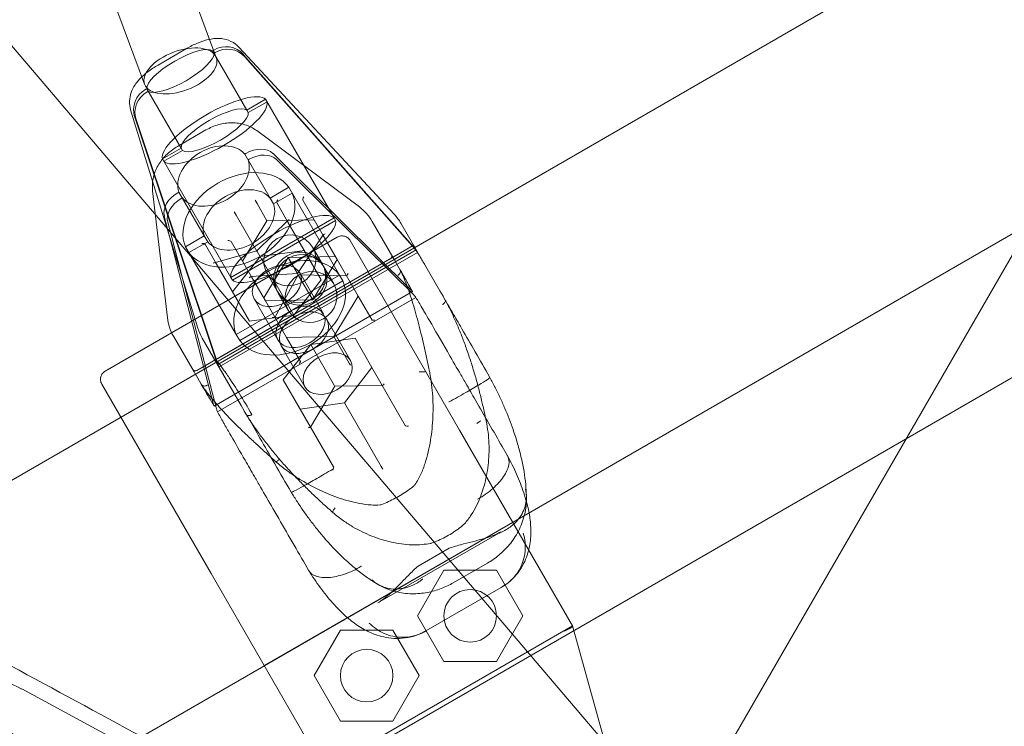
# Model space of a CAD drawing. Extents: x -31044 to -3819, y 15298 to 37467.
# Drawn here: x -14299 to -14093, y 28427 to 28574 of the extents above; entities that cross this region are included whole.
import ezdxf

# ---------------------------------------------------------------- set-up
doc = ezdxf.new("R2010")
doc.units = 0
doc.header["$LTSCALE"] = 350
doc.header["$MEASUREMENT"] = 0
doc.layers.get('0').update_dxf_attribs({"linetype": 'CONTINUOUS'})

# ---------------------------------------------------------------- blocks, each defined once
blk = doc.blocks.new('A$C6361106D')
at = {"color": 0, "linetype": 'Continuous', "lineweight": 0}
for p, q in [((-39800.56, 48926.32), (-40236.83, 49438.9)), ((-40104.12, 49425.42), (-40025.78, 49215.54)), ((-40085.05, 49420.07), (-40010.79, 49221.13)), ((-40009.77, 48893.3), (-39787.27, 49278.68)), ((-39815.41, 49270.25), (-40101.19, 49105.25)), ((-40017.01, 49223.02), (-40022.98, 49219.57)), ((-40006.05, 49223.29), (-39973.52, 49188.28)), ((-40011.32, 49222.7), (-40011.56, 49222.56)), ((-40011.56, 49222.56), (-40004.39, 49210.15)), ((-40011.03, 49222.19), (-40011.27, 49222.05)), ((-40005.14, 49221.8), (-39969.59, 49181.61)), ((-40004.84, 49221.29), (-39969.29, 49181.1)), ((-39785.41, 49218.29), (-40190.65, 48984.32)), ((-40025.31, 49214.62), (-40025.55, 49214.49)), ((-40018.14, 49202.21), (-40025.31, 49214.62)), ((-40025.01, 49214.11), (-40025.25, 49213.98)), ((-40004.39, 49210.15), (-40000.48, 49212.41)), ((-40004.1, 49209.64), (-40000.18, 49211.9)), ((-40000.48, 49212.41), (-39986.14, 49187.58)), ((-40014.65, 49164.54), (-40028.7, 49210.22)), ((-40010.84, 49157.8), (-40027.86, 49208.68)), ((-40004.39, 49210.15), (-40004.1, 49209.64)), ((-40010.54, 49157.29), (-40027.57, 49208.17)), ((-40012.95, 49205.99), (-40018.92, 49202.54)), ((-40002.33, 49205.85), (-39980.87, 49189.89)), ((-40022.06, 49199.95), (-40018.14, 49202.21)), ((-40021.76, 49199.44), (-40017.85, 49201.7)), ((-40017.85, 49201.7), (-40018.14, 49202.21)), ((-40004.62, 49201.08), (-40004.85, 49200.94)), ((-40004.85, 49200.94), (-39999.55, 49191.76)), ((-39998.93, 49201.06), (-39970.22, 49172.71)), ((-40007.72, 49175.12), (-40022.06, 49199.95)), ((-40003.91, 49199.86), (-40004.15, 49199.72)), ((-39998.23, 49199.83), (-39969.51, 49171.48)), ((-40021.02, 49166.71), (-40024.11, 49193.28)), ((-40018.6, 49193.01), (-40018.84, 49192.87)), ((-40013.3, 49183.82), (-40018.6, 49193.01)), ((-39999.55, 49191.76), (-39995.63, 49194.02)), ((-39998.84, 49190.53), (-39994.93, 49192.79)), ((-39995.63, 49194.02), (-39985.03, 49175.65)), ((-40017.89, 49191.78), (-40018.13, 49191.64)), ((-40002.69, 49191.32), (-40002.27, 49190.59)), ((-40000.19, 49186.99), (-40002.27, 49190.59)), ((-39999.55, 49191.76), (-39998.84, 49190.53)), ((-39995.82, 49186.74), (-39998.08, 49190.65)), ((-39988.43, 49183.94), (-39992.68, 49191.31)), ((-40011.47, 49148.89), (-40021.66, 49187.94)), ((-40007.05, 49188.87), (-40006.64, 49188.16)), ((-40002.29, 49180.63), (-40006.64, 49188.16)), ((-40010.76, 49147.67), (-40020.95, 49186.71)), ((-39986.14, 49187.58), (-40007.72, 49175.12)), ((-39985.85, 49187.07), (-40007.43, 49174.61)), ((-40000.19, 49186.99), (-40005.3, 49178.52)), ((-39995.76, 49187.15), (-40002.33, 49180.69)), ((-39990.3, 49187.18), (-40000.19, 49186.99)), ((-39988.85, 49174.66), (-39995.82, 49186.74)), ((-39986.14, 49187.58), (-39985.85, 49187.07)), ((-39978.18, 49186.87), (-39973.86, 49179.39)), ((-39972.18, 49186.48), (-39964.04, 49172.37)), ((-40017.21, 49181.56), (-40013.3, 49183.82)), ((-40012.59, 49182.59), (-40013.3, 49183.82)), ((-39988.41, 49184.07), (-39993.84, 49176)), ((-39985.52, 49178.91), (-39988.43, 49183.94)), ((-39985.51, 49183.57), (-40034.01, 49155.57)), ((-40016.51, 49180.33), (-40012.59, 49182.59)), ((-40013.08, 49181.99), (-40010.82, 49178.08)), ((-40010.98, 49157.91), (-39969.61, 49181.8)), ((-40007.68, 49182.65), (-40003.43, 49175.28)), ((-39959.92, 49143.23), (-39982.78, 49182.84)), ((-40006.61, 49163.19), (-40017.21, 49181.56)), ((-40002.33, 49180.69), (-40011.21, 49178.23)), ((-40010.5, 49156.95), (-39969.01, 49180.9)), ((-40010.21, 49156.44), (-39968.72, 49180.39)), ((-40002.25, 49180.56), (-40002.29, 49180.63)), ((-39994.58, 49167.27), (-40002.25, 49180.56)), ((-39992.38, 49180.79), (-40001.65, 49179.52)), ((-39990.65, 49181.47), (-39988.59, 49177.89)), ((-40014.84, 49155.68), (-39974.41, 49179.03)), ((-40003.85, 49166), (-40010.82, 49178.08)), ((-40001.65, 49179.52), (-40007.38, 49172.13)), ((-39995.77, 49179.34), (-40000.88, 49170.87)), ((-39985.88, 49179.53), (-39995.77, 49179.34)), ((-39995.77, 49179.34), (-39993.84, 49176)), ((-39990.63, 49170.44), (-39985.52, 49178.91)), ((-39981.1, 49171.25), (-39985.52, 49178.91)), ((-39973.86, 49179.39), (-39973.48, 49178.73)), ((-39973.45, 49178.68), (-39972.39, 49176.84)), ((-39805.25, 49176.81), (-40162.69, 48970.44)), ((-39978.78, 49175.91), (-40030.74, 49145.91)), ((-39985.03, 49175.65), (-40006.61, 49163.19)), ((-39993.84, 49176), (-40003.55, 49175.33)), ((-40000.18, 49175.97), (-39998.11, 49172.39)), ((-39993.68, 49175.72), (-39998.53, 49166.79)), ((-39993.84, 49176), (-39993.71, 49175.77)), ((-39990.63, 49170.44), (-39993.71, 49175.77)), ((-39983.53, 49175.45), (-39993.68, 49175.72)), ((-39993.35, 49176.15), (-39988.4, 49167.57)), ((-39988.29, 49177.38), (-39986.23, 49173.81)), ((-39985.03, 49175.65), (-39984.32, 49174.42)), ((-40007.43, 49174.61), (-40007.72, 49175.12)), ((-39984.32, 49174.42), (-40005.9, 49161.96)), ((-40000.52, 49170.25), (-40003.43, 49175.28)), ((-39994.58, 49167.27), (-39988.85, 49174.66)), ((-40011.25, 49148.24), (-39969.76, 49172.2)), ((-39997.82, 49171.88), (-39995.76, 49168.31)), ((-39964.04, 49172.37), (-39963.37, 49171.22)), ((-40010.55, 49147.02), (-39969.06, 49170.97)), ((-40002.88, 49170.65), (-39997.93, 49162.07)), ((-40000.52, 49170.25), (-39990.63, 49170.44)), ((-40000.52, 49170.25), (-39996.1, 49162.59)), ((-39986.22, 49162.79), (-39981.1, 49171.25)), ((-39981.1, 49171.25), (-39978.2, 49166.22)), ((-39963.36, 49171.19), (-39962.92, 49170.43)), ((-40003.85, 49166), (-39994.58, 49167.27)), ((-39987.7, 49166.35), (-39982.75, 49157.78)), ((-40015.43, 49155.39), (-40019.75, 49162.87)), ((-40005.6, 49148.37), (-40013.75, 49162.48)), ((-40005.9, 49161.96), (-40006.61, 49163.19)), ((-39996.1, 49162.59), (-39986.22, 49162.79)), ((-39996.1, 49162.59), (-39993.2, 49157.56)), ((-39981.78, 49162.42), (-39991.04, 49161.15)), ((-39986.22, 49162.79), (-39983.02, 49157.25)), ((-39978.24, 49156.29), (-39981.78, 49162.42)), ((-39997.22, 49160.85), (-39992.27, 49152.28)), ((-39991.04, 49161.15), (-39996.78, 49153.76)), ((-39991.04, 49161.15), (-39986.06, 49152.51)), ((-39983.02, 49157.25), (-39982.75, 49156.78)), ((-40015.05, 49154.73), (-40015.43, 49155.39)), ((-39983.97, 49148.9), (-39978.24, 49156.29)), ((-39978.24, 49156.29), (-39971.27, 49144.21)), ((-39953.56, 49154.23), (-39954, 49154.99)), ((-40013.96, 49152.84), (-40015.02, 49154.68)), ((-39996.78, 49153.76), (-39993.24, 49147.63)), ((-40034.74, 49152.84), (-40011.88, 49113.23)), ((-39985.99, 49152.4), (-39991.1, 49143.86)), ((-39986.06, 49152.51), (-39986.06, 49152.51)), ((-39976.04, 49152.55), (-39985.99, 49152.4)), ((-39993.24, 49147.63), (-39983.97, 49148.9)), ((-39983.97, 49148.9), (-39976.3, 49135.61)), ((-40004.94, 49147.22), (-40005.6, 49148.37)), ((-40004.48, 49146.43), (-40004.93, 49147.19)), ((-39993.24, 49147.63), (-39986.27, 49135.55)), ((-39936.29, 49102.31), (-39959.92, 49143.23)), ((-39949.94, 49137.96), (-39951, 49139.8)), ((-39976.3, 49135.61), (-39975.97, 49135.04)), ((-39995.57, 49130.99), (-39995.13, 49130.23)), ((-40000.76, 49093.97), (-39948.8, 49123.97)), ((-39951.21, 49121.98), (-39977.04, 49107.07)), ((-39968.59, 49114.74), (-39962.08, 49118.5)), ((-39992.57, 49115.8), (-39991.51, 49113.96)), ((-39968.69, 49104.38), (-39963.19, 49113.91)), ((-39963.19, 49113.91), (-39952.19, 49113.91)), ((-39954.11, 49115.41), (-39961.24, 49111.29)), ((-39952.19, 49113.91), (-39946.69, 49104.38)), ((-40011.88, 49113.23), (-39988.25, 49072.31)), ((-39951.19, 49110.33), (-39966.96, 49101.23)), ((-39963.19, 49094.86), (-39968.69, 49104.38)), ((-39946.69, 49104.38), (-39952.19, 49094.86)), ((-39988.25, 49072.31), (-39936.29, 49102.31)), ((-39936.29, 49102.3), (-39936.29, 49102.31)), ((-39927.06, 49068.92), (-39936.29, 49102.3)), ((-39990.34, 49091.88), (-39984.84, 49101.41)), ((-39984.84, 49101.41), (-39973.84, 49101.41)), ((-39973.84, 49101.41), (-39968.34, 49091.88)), ((-39952.19, 49094.86), (-39963.19, 49094.86)), ((-39984.84, 49082.36), (-39990.34, 49091.88)), ((-39968.34, 49091.88), (-39973.84, 49082.36)), ((-40051.46, 49089.08), (-39989.89, 49055.88)), ((-39973.84, 49082.36), (-39984.84, 49082.36))]:
    blk.add_line(p, q, dxfattribs=at)
for centre in [(-39957.69, 49104.38), (-39979.34, 49091.88)]:
    blk.add_circle(centre, 5.5, dxfattribs=at)
for centre, radius, start, end in [((-39986.84, 49181.87), 10, 30, 53.3728), ((-39980.84, 49181.48), 10, 30, 42.9048), ((-40011.09, 49167.87), 10, 186.6272, 210), ((-40005.09, 49167.48), 10, 197.0952, 210), ((-39970.07, 49132.33), 1, 308.1193, 326.0539), ((-39976.58, 49128.57), 1, 273.9461, 291.8807), ((-39959.64, 49124.28), 1, 310.9126, 318.6271), ((-39966.15, 49120.52), 1, 281.3729, 289.0874), ((-39961.58, 49117.64), 1, 108.4936, 120), ((-39968.09, 49113.88), 1, 120, 131.5064)]:
    blk.add_arc(centre, radius, start, end, dxfattribs=at)
for centre, major_axis, ratio in [((-40018.29, 49218.34), (7.49, 2.8), 0.522041), ((-39995.41, 49178.72), (4.76, 2.75), 0.955614), ((-39993.35, 49175.14), (4.76, 2.75), 0.955614), ((-39993.06, 49174.63), (4.76, 2.75), 0.955614), ((-39998.12, 49173.4), (4.76, 2.75), 0.707129), ((-39990.99, 49171.06), (4.76, 2.75), 0.955614), ((-39993.17, 49164.82), (4.76, 2.75), 0.707129), ((-39992.46, 49163.6), (4.76, 2.75), 0.707129), ((-39987.51, 49155.03), (4.76, 2.75), 0.707129)]:
    blk.add_ellipse(centre, major_axis=major_axis, ratio=ratio, dxfattribs=at)
for centre, major_axis, ratio, start_param, end_param in [((-40018.29, 49218.34), (6.93, 4), 0.294623, 0.125328, 3.016265), ((-40008.93, 49218.56), (4.33, 2.5), 0.955614, 0.191986, 1.570796), ((-40008.64, 49218.05), (4.33, 2.5), 0.955614, 0.191986, 1.570796), ((-40018.29, 49218.34), (6.93, 4), 0.294623, 3.26692, 6.157857), ((-40023.16, 49210.35), (4.33, 2.5), 0.955614, 1.570796, 2.949606), ((-40022.86, 49209.84), (4.33, 2.5), 0.955614, 1.570796, 2.949606), ((-40011.12, 49205.92), (10.83, 6.25), 0.294623, 0.080086, 3.061507), ((-40011.12, 49205.92), (10.83, 6.25), 0.294623, 3.221678, 6.2031), ((-40011.12, 49205.92), (-6.93, -4), 0.294623, 3.26692, 6.157857), ((-40011.12, 49205.92), (-6.93, -4), 0.294623, 0.125328, 3.016265), ((-40011.37, 49196.36), (6.93, 4), 0.707085, 0.125328, 3.016265), ((-40002.85, 49198.02), (4.33, 2.5), 0.707129, 0.191986, 1.570796), ((-40002.14, 49196.79), (4.33, 2.5), 0.707129, 0.191986, 1.570796), ((-40011.37, 49196.36), (6.93, 4), 0.707085, 3.26692, 6.157857), ((-40006.07, 49187.18), (10.83, 6.25), 0.707085, 0.080086, 3.061507), ((-40017.07, 49189.81), (4.33, 2.5), 0.707129, 1.570796, 2.949606), ((-40006.07, 49187.18), (10.83, 6.25), 0.707085, 3.221678, 6.2031), ((-40006.07, 49187.18), (-6.93, -4), 0.707085, 3.26692, 6.157857), ((-40016.36, 49188.58), (4.33, 2.5), 0.707129, 1.570796, 2.949606), ((-40006.07, 49187.18), (-6.93, -4), 0.707085, 0.125328, 3.016265), ((-39997.7, 49191), (-0.206, -0.503), 0.766209, 4.177388, 5.748184), ((-39992.36, 49191.75), (-0.266, -0.499), 0.472344, 4.425891, 5.996688), ((-39996.79, 49181.1), (-10.83, -6.25), 0.294623, 3.221678, 6.2031), ((-39996.79, 49181.1), (-10.83, -6.25), 0.294623, 0.080086, 3.061507), ((-39995.32, 49186.88), (-0.539, 0.073), 0.766209, 5.24739, 6.517477), ((-39995.45, 49187.11), (-0.287, -0.449), 0.663196, 5.651366, 5.952075), ((-39987.87, 49183.98), (-0.565, 0.019), 0.472344, 4.998887, 6.268973), ((-39988.12, 49184.4), (-0.298, -0.476), 0.248792, 5.851066, 6.151776), ((-40013.57, 49181.84), (0.539, -0.073), 0.766209, 0.535001, 2.105797), ((-40008.23, 49182.59), (0.565, -0.019), 0.472344, 0.286498, 1.857294), ((-39995.46, 49168.8), (-10.83, -6.25), 0.707085, 3.221678, 6.2031), ((-39977.17, 49175.13), (8.66, 5), 0.955614, 0.096438, 0.191986), ((-39976.88, 49174.62), (8.66, 5), 0.955614, 0.096438, 0.191986), ((-40011.19, 49177.72), (0.206, 0.503), 0.766209, 6.048894, 7.318981), ((-40011.32, 49177.95), (-0.532, -0.024), 0.663196, 3.472703, 3.773412), ((-39983.23, 49175.94), (-0.293, -0.492), 0.038081, 4.691081, 6.261877), ((-39995.46, 49168.8), (-10.83, -6.25), 0.707085, 0.080086, 3.061507), ((-40003.74, 49174.82), (0.266, 0.499), 0.472344, 0.014212, 1.284299), ((-40003.98, 49175.24), (0.561, 0.02), 0.248792, 0.13141, 0.432119), ((-39978.04, 49166.63), (8.66, 5), 0.707129, 0.096438, 0.191986), ((-39977.34, 49165.41), (8.66, 5), 0.707129, 0.096438, 0.191986), ((-39999.1, 49166.78), (0.573, 0.008), 0.038081, 0.021308, 1.592104), ((-39977.92, 49166.74), (-0.265, -0.53), 0.223173, 6.136986, 6.437695), ((-39977.61, 49166.2), (-0.573, -0.008), 0.038081, 4.733697, 6.003783), ((-40001.42, 49161.13), (-8.66, -5), 0.955614, 6.091199, 6.186747), ((-40001.13, 49160.62), (-8.66, -5), 0.955614, 6.091199, 6.186747), ((-39993.48, 49157.04), (0.293, 0.492), 0.038081, 0.279402, 1.549488), ((-39993.78, 49157.58), (0.592, -0.035), 0.223173, 6.128675, 6.429385), ((-39975.8, 49153.06), (-0.281, -0.496), 0.325593, 6.094107, 7.664904), ((-40002.29, 49152.63), (-8.66, -5), 0.707129, 6.091199, 6.186747), ((-40001.58, 49151.41), (-8.66, -5), 0.707129, 6.091199, 6.186747), ((-39991.66, 49143.9), (0.57, -0.004), 0.325593, 4.901467, 6.472263), ((-39970.97, 49144.71), (-0.191, -0.582), 0.502174, 5.860767, 6.161476), ((-39970.69, 49144.22), (-0.57, 0.004), 0.325593, 0.489788, 1.759874), ((-39986.56, 49135.06), (0.281, 0.496), 0.325593, 4.523311, 5.793398), ((-39986.84, 49135.55), (0.599, -0.125), 0.502174, 0.121709, 0.422419), ((-39938.15, 49101.53), (1.86, 0.78), 0.200659, 4.73801, 6.257564), ((-40053.93, 49083.8), (-8.66, 5), 0.581124, 4.762492, 6.316216)]:
    blk.add_ellipse(centre, major_axis=major_axis, ratio=ratio, start_param=start_param, end_param=end_param, dxfattribs=at)
for points, knots in [([(-40017.01, 49223.02), (-40016.27, 49223.44), (-40015.5, 49223.83), (-40013.99, 49224.46), (-40013.24, 49224.71), (-40011.69, 49225.07), (-40010.87, 49225.17), (-40009.61, 49225.09), (-40009.18, 49225.02), (-40008.06, 49224.72), (-40007.36, 49224.39), (-40006.51, 49223.74), (-40006.27, 49223.52), (-40006.05, 49223.29)], [0, 0, 0, 0, 2.555476, 2.555476, 5.108549, 5.108549, 7.938105, 7.938105, 9.355285, 9.355285, 11.725841, 11.725841, 12.718914, 12.718914, 12.718914, 12.718914]), ([(-40300.52, 49220.33), (-40283.87, 49212.24), (-40266.85, 49203.88), (-40231.94, 49186.53), (-40214.04, 49177.54), (-40177.91, 49159.17), (-40159.67, 49149.8), (-40123.05, 49130.76), (-40104.68, 49121.1), (-40068.01, 49101.6), (-40049.71, 49091.77), (-40013.41, 49072.04), (-39995.4, 49062.15), (-39959.87, 49042.43), (-39942.35, 49032.61), (-39908, 49013.16), (-39891.18, 49003.53), (-39858.42, 48984.62), (-39841.67, 48974.86), (-39807.65, 48954.84), (-39790.38, 48944.58), (-39755.54, 48923.67), (-39737.97, 48913.02), (-39702.74, 48891.44), (-39685.07, 48880.51), (-39649.85, 48858.5), (-39632.3, 48847.42), (-39597.5, 48825.23), (-39580.26, 48814.12), (-39546.29, 48792.01), (-39529.56, 48781.01), (-39497.08, 48759.45), (-39481.33, 48748.89), (-39466, 48738.51)], [1.006784, 1.006784, 1.006784, 1.006784, 56.7448, 56.7448, 113.4896, 113.4896, 170.234401, 170.234401, 226.979201, 226.979201, 283.724001, 283.724001, 340.468801, 340.468801, 397.213601, 397.213601, 453.958401, 453.958401, 510.703202, 510.703202, 567.448002, 567.448002, 624.192802, 624.192802, 680.937602, 680.937602, 737.682402, 737.682402, 794.427202, 794.427202, 851.172003, 851.172003, 906.910019, 906.910019, 906.910019, 906.910019]), ([(-40028.7, 49210.22), (-40028.88, 49210.81), (-40028.96, 49211.44), (-40028.92, 49212.65), (-40028.8, 49213.25), (-40028.4, 49214.39), (-40028.11, 49214.94), (-40027.35, 49216.07), (-40026.85, 49216.64), (-40025.62, 49217.79), (-40024.85, 49218.38), (-40023.69, 49219.14), (-40023.34, 49219.36), (-40022.98, 49219.57)], [0, 0, 0, 0, 1.931584, 1.931584, 3.849976, 3.849976, 5.924886, 5.924886, 8.509191, 8.509191, 11.484826, 11.484826, 12.721164, 12.721164, 12.721164, 12.721164]), ([(-40012.95, 49205.99), (-40012.11, 49206.47), (-40011.21, 49206.85), (-40009.38, 49207.36), (-40008.44, 49207.5), (-40006.6, 49207.5), (-40005.68, 49207.36), (-40003.92, 49206.82), (-40003.08, 49206.4), (-40002.33, 49205.85)], [0, 0, 0, 0, 2.888536, 2.888536, 5.74461, 5.74461, 8.577829, 8.577829, 11.499227, 11.499227, 11.499227, 11.499227]), ([(-40024.11, 49193.28), (-40024.21, 49194.12), (-40024.17, 49194.98), (-40023.83, 49196.66), (-40023.54, 49197.48), (-40022.71, 49199.04), (-40022.18, 49199.79), (-40020.92, 49201.13), (-40020.18, 49201.74), (-40019.24, 49202.35), (-40019.08, 49202.44), (-40018.92, 49202.54)], [0, 0, 0, 0, 2.679263, 2.679263, 5.366351, 5.366351, 8.131973, 8.131973, 10.957822, 10.957822, 11.504891, 11.504891, 11.504891, 11.504891]), ([(-39982.78, 49182.84), (-39982.84, 49182.94), (-39982.92, 49183.06), (-39983.1, 49183.26), (-39983.2, 49183.35), (-39983.39, 49183.5), (-39983.51, 49183.57), (-39983.75, 49183.69), (-39983.88, 49183.74), (-39984.12, 49183.8), (-39984.25, 49183.83), (-39984.52, 49183.84), (-39984.65, 49183.84), (-39984.9, 49183.81), (-39985.03, 49183.78), (-39985.28, 49183.69), (-39985.41, 49183.63), (-39985.51, 49183.57)], [-2.962416, -2.962416, -2.962416, -2.962416, -2.59201, -2.59201, -2.221603, -2.221603, -1.851266, -1.851266, -1.480928, -1.480928, -1.110667, -1.110667, -0.740405, -0.740405, -0.370202, -0.370202, 0, 0, 0, 0]), ([(-39969.61, 49181.8), (-39969.6, 49181.8), (-39969.58, 49181.82), (-39969.56, 49181.87), (-39969.56, 49181.89), (-39969.56, 49181.93), (-39969.57, 49181.95), (-39969.58, 49181.97)], [0, 0, 0, 0, 0.4395586, 0.4395586, 0.6638113, 0.6638113, 0.8911522, 0.8911522, 0.8911522, 0.8911522]), ([(-39969.35, 49181.52), (-39969.38, 49181.59), (-39969.4, 49181.63), (-39969.47, 49181.78), (-39969.51, 49181.86), (-39969.55, 49181.92), (-39969.55, 49181.92), (-39969.55, 49181.92)], [-0.3702244, -0.3702244, -0.3702244, -0.3702244, -0.2505467, -0.2505467, 0, 0, 0.0028319, 0.0028319, 0.0028319, 0.0028319]), ([(-39974.41, 49179.03), (-39974.37, 49179.05), (-39974.33, 49179.08), (-39974.25, 49179.16), (-39974.21, 49179.2), (-39974.13, 49179.33), (-39974.1, 49179.44), (-39974.08, 49179.65), (-39974.1, 49179.75), (-39974.15, 49179.88), (-39974.16, 49179.91), (-39974.18, 49179.94)], [0, 0, 0, 0, 0.297078, 0.297078, 0.561354, 0.561354, 1.019518, 1.019518, 1.405526, 1.405526, 1.536292, 1.536292, 1.536292, 1.536292]), ([(-39968.06, 49179.3), (-39967.96, 49179.14), (-39967.89, 49179.01), (-39967.6, 49178.53), (-39967.4, 49178.19), (-39967.19, 49177.83), (-39967.19, 49177.83), (-39967.19, 49177.82)], [-0.3702244, -0.3702244, -0.3702244, -0.3702244, -0.2505467, -0.2505467, 0, 0, 0.0028319, 0.0028319, 0.0028319, 0.0028319]), ([(-39972.83, 49175.59), (-39972.82, 49175.59), (-39972.82, 49175.6), (-39972.77, 49175.62), (-39972.73, 49175.66), (-39972.63, 49175.73), (-39972.58, 49175.78), (-39972.45, 49175.93), (-39972.38, 49176.04), (-39972.3, 49176.27), (-39972.28, 49176.39), (-39972.3, 49176.63), (-39972.33, 49176.74), (-39972.39, 49176.84)], [-0.0005869, -0.0005869, -0.0005869, -0.0005869, 0, 0, 0.0168335, 0.0168335, 0.0378876, 0.0378876, 0.0764041, 0.0764041, 0.1164593, 0.1164593, 0.1560688, 0.1560688, 0.1560688, 0.1560688]), ([(-39972.37, 49176.8), (-39972.16, 49176.39), (-39971.95, 49175.94), (-39971.53, 49174.97), (-39971.32, 49174.45), (-39970.89, 49173.35), (-39970.68, 49172.76), (-39970.25, 49171.53), (-39970.04, 49170.88), (-39969.62, 49169.53), (-39969.41, 49168.83), (-39969, 49167.38), (-39968.79, 49166.63), (-39968.39, 49165.08), (-39968.19, 49164.29), (-39967.79, 49162.66), (-39967.6, 49161.83), (-39967.22, 49160.15), (-39967.03, 49159.29), (-39966.65, 49157.56), (-39966.46, 49156.68), (-39966.28, 49155.8)], [4.04775, 4.04775, 4.04775, 4.04775, 4.323152, 4.323152, 4.598554, 4.598554, 4.873955, 4.873955, 5.149357, 5.149357, 5.424759, 5.424759, 5.700161, 5.700161, 5.975563, 5.975563, 6.250965, 6.250965, 6.526366, 6.526366, 6.801768, 6.801768, 6.801768, 6.801768]), ([(-39970.82, 49174.08), (-39970.95, 49174.32), (-39971.05, 49174.5), (-39971.41, 49175.13), (-39971.63, 49175.53), (-39971.86, 49175.92), (-39971.86, 49175.93), (-39971.87, 49175.93)], [-0.3702244, -0.3702244, -0.3702244, -0.3702244, -0.2505467, -0.2505467, 0, 0, 0.0028319, 0.0028319, 0.0028319, 0.0028319]), ([(-39963.52, 49169.47), (-39963.51, 49169.47), (-39963.51, 49169.47), (-39963.46, 49169.5), (-39963.41, 49169.53), (-39963.31, 49169.6), (-39963.26, 49169.64), (-39963.12, 49169.77), (-39963.04, 49169.85), (-39962.93, 49170.03), (-39962.89, 49170.12), (-39962.87, 49170.29), (-39962.88, 49170.36), (-39962.91, 49170.43)], [-0.0005869, -0.0005869, -0.0005869, -0.0005869, 0, 0, 0.0168335, 0.0168335, 0.0378876, 0.0378876, 0.0764041, 0.0764041, 0.1164593, 0.1164593, 0.1560688, 0.1560688, 0.1560688, 0.1560688]), ([(-39954, 49154.99), (-39955.01, 49156.74), (-39956.02, 49158.49), (-39957.95, 49161.83), (-39958.87, 49163.42), (-39960.39, 49166.06), (-39961.02, 49167.14), (-39961.98, 49168.82), (-39962.35, 49169.44), (-39962.77, 49170.18), (-39962.84, 49170.3), (-39962.92, 49170.43)], [-1.6571326, -1.6571326, -1.6571326, -1.6571326, -1.4648407, -1.4648407, -1.2820821, -1.2820821, -1.1492038, -1.1492038, -1.0661549, -1.0661549, -1.0490058, -1.0490058, -1.0490058, -1.0490058]), ([(-39962.91, 49170.42), (-39962.54, 49169.73), (-39962.18, 49169.02), (-39961.46, 49167.54), (-39961.11, 49166.78), (-39960.41, 49165.21), (-39960.07, 49164.41), (-39959.41, 49162.77), (-39959.09, 49161.94), (-39958.47, 49160.24), (-39958.17, 49159.37), (-39957.58, 49157.63), (-39957.31, 49156.75), (-39956.77, 49154.98), (-39956.51, 49154.08), (-39956.02, 49152.29), (-39955.79, 49151.39), (-39955.35, 49149.6), (-39955.14, 49148.71), (-39954.74, 49146.93), (-39954.55, 49146.04), (-39954.37, 49145.16)], [4.047769, 4.047769, 4.047769, 4.047769, 4.323169, 4.323169, 4.598569, 4.598569, 4.87397, 4.87397, 5.14937, 5.14937, 5.42477, 5.42477, 5.70017, 5.70017, 5.97557, 5.97557, 6.25097, 6.25097, 6.526371, 6.526371, 6.801771, 6.801771, 6.801771, 6.801771]), ([(-39967.74, 49168.75), (-39967.56, 49168.44), (-39967.42, 49168.2), (-39966.9, 49167.33), (-39966.56, 49166.74), (-39966.2, 49166.12), (-39966.2, 49166.11), (-39966.19, 49166.11)], [-0.3702244, -0.3702244, -0.3702244, -0.3702244, -0.2505467, -0.2505467, 0, 0, 0.0028319, 0.0028319, 0.0028319, 0.0028319]), ([(-39951, 49139.8), (-39951.89, 49141.33), (-39952.82, 49142.95), (-39954.71, 49146.21), (-39955.65, 49147.85), (-39957.29, 49150.68), (-39957.98, 49151.89), (-39959.1, 49153.83), (-39959.53, 49154.57), (-39960.81, 49156.79), (-39961.65, 49158.25), (-39963.78, 49161.93), (-39965.03, 49164.1), (-39966.19, 49166.11)], [-1.657133, -1.657133, -1.657133, -1.657133, -1.464841, -1.464841, -1.282082, -1.282082, -1.149204, -1.149204, -1.066155, -1.066155, -0.900057, -0.900057, -0.634339, -0.634339, -0.634339, -0.634339]), ([(-40011.12, 49157.92), (-40011.12, 49157.92), (-40011.12, 49157.92), (-40011.07, 49157.84), (-40011.01, 49157.75), (-40010.9, 49157.59), (-40010.89, 49157.57), (-40010.88, 49157.55)], [-0.4002154, -0.4002154, -0.4002154, -0.4002154, -0.3971584, -0.3971584, -0.0508291, -0.0508291, 0, 0, 0, 0]), ([(-40010.88, 49157.55), (-40010.96, 49157.72), (-40011, 49157.84), (-40010.98, 49157.97), (-40010.84, 49157.86), (-40010.41, 49157.38), (-40010.2, 49157.11), (-40009.78, 49156.57), (-40009.6, 49156.33), (-40009.03, 49155.53), (-40008.58, 49154.88), (-40007.45, 49153.19), (-40006.73, 49152.08), (-40005.15, 49149.53), (-40004.27, 49148.06), (-40003.35, 49146.47)], [0.512328, 0.512328, 0.512328, 0.512328, 0.637623, 0.637623, 0.850228, 0.850228, 0.983106, 0.983106, 1.066155, 1.066155, 1.232253, 1.232253, 1.439926, 1.439926, 1.65647, 1.65647, 1.65647, 1.65647]), ([(-40034.01, 49155.57), (-40034.12, 49155.51), (-40034.23, 49155.43), (-40034.43, 49155.25), (-40034.52, 49155.15), (-40034.67, 49154.96), (-40034.75, 49154.84), (-40034.86, 49154.6), (-40034.91, 49154.48), (-40034.97, 49154.24), (-40035, 49154.1), (-40035.02, 49153.83), (-40035.01, 49153.7), (-40034.98, 49153.45), (-40034.95, 49153.32), (-40034.86, 49153.07), (-40034.8, 49152.94), (-40034.74, 49152.84)], [0, 0, 0, 0, 0.370202, 0.370202, 0.740405, 0.740405, 1.110667, 1.110667, 1.480928, 1.480928, 1.851266, 1.851266, 2.221603, 2.221603, 2.59201, 2.59201, 2.962416, 2.962416, 2.962416, 2.962416]), ([(-40015.75, 49155.94), (-40015.7, 49155.86), (-40015.64, 49155.78), (-40015.5, 49155.68), (-40015.42, 49155.64), (-40015.15, 49155.57), (-40014.96, 49155.62), (-40014.84, 49155.68)], [0, 0, 0, 0, 0.359341, 0.359341, 0.68687, 0.68687, 1.527116, 1.527116, 1.527116, 1.527116]), ([(-40008.75, 49153.82), (-40008.76, 49153.83), (-40008.76, 49153.83), (-40009.03, 49154.3), (-40009.26, 49154.71), (-40009.53, 49155.2), (-40009.56, 49155.26), (-40009.59, 49155.32)], [-0.4002154, -0.4002154, -0.4002154, -0.4002154, -0.3971584, -0.3971584, -0.0508291, -0.0508291, 0, 0, 0, 0]), ([(-39966.28, 49155.8), (-39966.1, 49155), (-39965.96, 49154.19), (-39965.73, 49152.56), (-39965.64, 49151.74), (-39965.51, 49150.09), (-39965.47, 49149.27), (-39965.44, 49146.8), (-39965.51, 49145.15), (-39965.84, 49141.89), (-39966.1, 49140.27), (-39966.65, 49137.88), (-39966.87, 49137.09), (-39967.38, 49135.53), (-39967.66, 49134.77), (-39968.35, 49133.24), (-39968.76, 49132.49), (-39969.24, 49131.77)], [11.797215, 11.797215, 11.797215, 11.797215, 12.038036, 12.038036, 12.278857, 12.278857, 12.519678, 12.519678, 13.001321, 13.001321, 13.482963, 13.482963, 13.723784, 13.723784, 13.964606, 13.964606, 14.205427, 14.205427, 14.205427, 14.205427]), ([(-39968.36, 49155.44), (-39967.15, 49155.4), (-39967.15, 49155.41), (-39967.14, 49155.41), (-39967.14, 49155.41), (-39967.14, 49155.41)], [-0.000638592, -0.000638592, -0.000638592, -0.000638592, 0, 0, 0.000638592, 0.000638592, 0.000638592, 0.000638592]), ([(-39962.15, 49149.1), (-39962.13, 49149.1), (-39962.11, 49149.11), (-39960.94, 49149.77), (-39959.79, 49150.41), (-39957.69, 49151.62), (-39956.76, 49152.17), (-39955.19, 49153.1), (-39954.57, 49153.48), (-39953.74, 49154.03), (-39953.54, 49154.18), (-39953.56, 49154.22)], [-0.005636, -0.005636, -0.005636, -0.005636, 0, 0, 0.398285, 0.398285, 0.788987, 0.788987, 1.179646, 1.179646, 1.570252, 1.570252, 1.570252, 1.570252]), ([(-39948.74, 49143.37), (-39948.99, 49144.11), (-39949.26, 49144.84), (-39949.83, 49146.31), (-39950.13, 49147.04), (-39950.75, 49148.5), (-39951.08, 49149.23), (-39951.75, 49150.67), (-39952.09, 49151.39), (-39952.81, 49152.81), (-39953.18, 49153.52), (-39953.56, 49154.22)], [0, 0, 0, 0, 0.209588, 0.209588, 0.419176, 0.419176, 0.628764, 0.628764, 0.838351, 0.838351, 1.047939, 1.047939, 1.047939, 1.047939]), ([(-40013.44, 49151.93), (-40013.44, 49151.95), (-40013.45, 49151.96), (-40013.64, 49152.28), (-40013.8, 49152.57), (-40013.96, 49152.84)], [0.6343392, 0.6343392, 0.6343392, 0.6343392, 0.63762252, 0.63762252, 0.70463533, 0.70463533, 0.70463533, 0.70463533]), ([(-40012.66, 49152.59), (-40012.66, 49152.59), (-40012.67, 49152.59), (-40012.72, 49152.56), (-40012.77, 49152.54), (-40012.88, 49152.49), (-40012.95, 49152.47), (-40013.14, 49152.43), (-40013.27, 49152.43), (-40013.51, 49152.48), (-40013.62, 49152.52), (-40013.82, 49152.65), (-40013.9, 49152.74), (-40013.96, 49152.84)], [-0.156655, -0.156655, -0.156655, -0.156655, -0.156068, -0.156068, -0.1392346, -0.1392346, -0.1181806, -0.1181806, -0.0796644, -0.0796644, -0.0396094, -0.0396094, 0, 0, 0, 0]), ([(-39998.33, 49136.61), (-39999.02, 49137.23), (-39999.71, 49137.85), (-40001.06, 49139.07), (-40001.73, 49139.68), (-40003.03, 49140.88), (-40003.67, 49141.48), (-40004.92, 49142.66), (-40005.53, 49143.25), (-40006.7, 49144.4), (-40007.26, 49144.97), (-40008.35, 49146.08), (-40008.87, 49146.63), (-40009.86, 49147.7), (-40010.33, 49148.22), (-40011.21, 49149.23), (-40011.62, 49149.72), (-40012.39, 49150.67), (-40012.74, 49151.12), (-40013.39, 49151.99), (-40013.68, 49152.41), (-40013.94, 49152.81)], [2.806284, 2.806284, 2.806284, 2.806284, 3.087922, 3.087922, 3.369561, 3.369561, 3.651199, 3.651199, 3.932837, 3.932837, 4.214475, 4.214475, 4.496113, 4.496113, 4.777752, 4.777752, 5.05939, 5.05939, 5.341028, 5.341028, 5.622666, 5.622666, 5.622666, 5.622666]), ([(-40013.44, 49151.93), (-40013.43, 49151.93), (-40013.43, 49151.92), (-40013.14, 49151.42), (-40012.85, 49150.93), (-40012.46, 49150.27), (-40012.41, 49150.19), (-40012.36, 49150.11)], [-0.4002154, -0.4002154, -0.4002154, -0.4002154, -0.3971584, -0.3971584, -0.0508291, -0.0508291, 0, 0, 0, 0]), ([(-40007.76, 49142.11), (-40007.77, 49142.11), (-40007.77, 49142.12), (-40008.23, 49142.91), (-40008.64, 49143.64), (-40009.15, 49144.54), (-40009.21, 49144.65), (-40009.27, 49144.77)], [-0.4002154, -0.4002154, -0.4002154, -0.4002154, -0.3971584, -0.3971584, -0.0508291, -0.0508291, 0, 0, 0, 0]), ([(-40003.35, 49146.47), (-40003.35, 49146.47), (-40003.36, 49146.47), (-40003.41, 49146.44), (-40003.46, 49146.41), (-40003.57, 49146.36), (-40003.63, 49146.33), (-40003.81, 49146.27), (-40003.92, 49146.25), (-40004.13, 49146.24), (-40004.23, 49146.25), (-40004.39, 49146.32), (-40004.45, 49146.36), (-40004.48, 49146.43)], [-0.156655, -0.156655, -0.156655, -0.156655, -0.156068, -0.156068, -0.1392346, -0.1392346, -0.1181806, -0.1181806, -0.0796644, -0.0796644, -0.0396094, -0.0396094, 0, 0, 0, 0]), ([(-40004.48, 49146.43), (-40004.41, 49146.3), (-40004.34, 49146.18), (-40003.56, 49144.84), (-40002.82, 49143.54), (-40001.06, 49140.49), (-40000.03, 49138.71), (-39997.85, 49134.95), (-39996.71, 49132.97), (-39995.57, 49130.99)], [1.0490058, 1.0490058, 1.0490058, 1.0490058, 1.0661549, 1.0661549, 1.2322527, 1.2322527, 1.439926, 1.439926, 1.6571326, 1.6571326, 1.6571326, 1.6571326]), ([(-39986.42, 49125.99), (-39987.11, 49126.59), (-39987.79, 49127.21), (-39989.17, 49128.46), (-39989.85, 49129.1), (-39991.21, 49130.4), (-39991.89, 49131.06), (-39993.23, 49132.41), (-39993.9, 49133.09), (-39995.2, 49134.47), (-39995.84, 49135.17), (-39997.1, 49136.57), (-39997.71, 49137.28), (-39998.9, 49138.7), (-39999.48, 49139.41), (-40000.6, 49140.83), (-40001.14, 49141.54), (-40002.17, 49142.96), (-40002.67, 49143.66), (-40003.61, 49145.05), (-40004.06, 49145.74), (-40004.48, 49146.42)], [2.806287, 2.806287, 2.806287, 2.806287, 3.087923, 3.087923, 3.369559, 3.369559, 3.651195, 3.651195, 3.932831, 3.932831, 4.214467, 4.214467, 4.496103, 4.496103, 4.777739, 4.777739, 5.059375, 5.059375, 5.341011, 5.341011, 5.622647, 5.622647, 5.622647, 5.622647]), ([(-39954.37, 49145.16), (-39954.2, 49144.37), (-39954.06, 49143.58), (-39953.87, 49142), (-39953.8, 49141.22), (-39953.74, 49139.67), (-39953.74, 49138.9), (-39953.83, 49136.62), (-39954, 49135.13), (-39954.58, 49132.24), (-39954.97, 49130.83), (-39955.75, 49128.78), (-39956.04, 49128.11), (-39956.69, 49126.79), (-39957.06, 49126.14), (-39957.89, 49124.86), (-39958.36, 49124.22), (-39958.89, 49123.62)], [11.797212, 11.797212, 11.797212, 11.797212, 12.038034, 12.038034, 12.278855, 12.278855, 12.519676, 12.519676, 13.001319, 13.001319, 13.482962, 13.482962, 13.723784, 13.723784, 13.964605, 13.964605, 14.205427, 14.205427, 14.205427, 14.205427]), ([(-39956.32, 49144.59), (-39955.48, 49145.19), (-39955.48, 49145.19), (-39955.47, 49145.19), (-39955.47, 49145.19), (-39955.47, 49145.19)], [-0.000638592, -0.000638592, -0.000638592, -0.000638592, 0, 0, 0.000638592, 0.000638592, 0.000638592, 0.000638592]), ([(-39945.94, 49129.33), (-39945.95, 49130.16), (-39946, 49131.01), (-39946.17, 49132.75), (-39946.29, 49133.64), (-39946.59, 49135.48), (-39946.78, 49136.43), (-39947.22, 49138.37), (-39947.48, 49139.35), (-39948.06, 49141.35), (-39948.38, 49142.36), (-39948.74, 49143.37)], [2.745529, 2.745529, 2.745529, 2.745529, 3.032198, 3.032198, 3.318867, 3.318867, 3.605536, 3.605536, 3.892204, 3.892204, 4.178873, 4.178873, 4.178873, 4.178873]), ([(-40007.76, 49142.11), (-40007.75, 49142.08), (-40007.73, 49142.06), (-40006.79, 49140.42), (-40005.8, 49138.71), (-40004.13, 49135.81), (-40003.47, 49134.67), (-40002.38, 49132.78), (-40001.96, 49132.05), (-40000.68, 49129.83), (-39999.81, 49128.33), (-39997.87, 49124.96), (-39996.79, 49123.09), (-39994.64, 49119.37), (-39993.57, 49117.53), (-39992.57, 49115.8)], [0.634339, 0.634339, 0.634339, 0.634339, 0.637623, 0.637623, 0.850228, 0.850228, 0.983106, 0.983106, 1.066155, 1.066155, 1.232253, 1.232253, 1.439926, 1.439926, 1.657133, 1.657133, 1.657133, 1.657133]), ([(-39998.34, 49136.67), (-39998.35, 49136.63), (-39998.34, 49136.61), (-39998.28, 49136.6), (-39998.24, 49136.62), (-39998.12, 49136.68), (-39998.05, 49136.74), (-39997.91, 49136.86), (-39997.84, 49136.92), (-39997.71, 49137.05), (-39997.64, 49137.12), (-39997.58, 49137.19), (-39997.57, 49137.19), (-39997.57, 49137.2)], [0, 0, 0, 0, 0.0390643, 0.0390643, 0.0781283, 0.0781283, 0.1171923, 0.1171923, 0.1475866, 0.1475866, 0.1772618, 0.1772618, 0.1779662, 0.1779662, 0.1779662, 0.1779662]), ([(-39976.51, 49127.58), (-39977.16, 49127.53), (-39977.8, 49127.54), (-39979.25, 49127.63), (-39980.05, 49127.74), (-39981.63, 49128.03), (-39982.4, 49128.21), (-39984.7, 49128.85), (-39986.2, 49129.39), (-39989.13, 49130.64), (-39990.58, 49131.35), (-39992.69, 49132.55), (-39993.39, 49132.97), (-39994.74, 49133.85), (-39995.41, 49134.3), (-39996.84, 49135.36), (-39997.6, 49135.97), (-39998.33, 49136.61)], [11.983107, 11.983107, 11.983107, 11.983107, 12.166386, 12.166386, 12.4012, 12.4012, 12.636014, 12.636014, 13.105643, 13.105643, 13.575271, 13.575271, 13.810085, 13.810085, 14.044899, 14.044899, 14.331248, 14.331248, 14.331248, 14.331248]), ([(-39956.18, 49128.77), (-39956.16, 49128.77), (-39956.15, 49128.78), (-39954.98, 49129.44), (-39953.9, 49130.2), (-39952.04, 49131.82), (-39951.27, 49132.67), (-39950.13, 49134.36), (-39949.77, 49135.18), (-39949.5, 49136.69), (-39949.6, 49137.36), (-39949.92, 49137.92)], [-0.005636, -0.005636, -0.005636, -0.005636, 0, 0, 0.398285, 0.398285, 0.788987, 0.788987, 1.179646, 1.179646, 1.570252, 1.570252, 1.570252, 1.570252]), ([(-39945.9, 49128.16), (-39946.08, 49128.81), (-39946.28, 49129.46), (-39946.71, 49130.77), (-39946.95, 49131.42), (-39947.45, 49132.71), (-39947.72, 49133.36), (-39948.29, 49134.65), (-39948.59, 49135.29), (-39949.21, 49136.57), (-39949.54, 49137.21), (-39949.88, 49137.85)], [0, 0, 0, 0, 0.209576, 0.209576, 0.419152, 0.419152, 0.628727, 0.628727, 0.838303, 0.838303, 1.047879, 1.047879, 1.047879, 1.047879]), ([(-39986.39, 49135.1), (-39986.41, 49135.08), (-39986.43, 49135.07), (-39987.58, 49134.38), (-39988.71, 49133.72), (-39990.8, 49132.5), (-39991.75, 49131.96), (-39993.35, 49131.07), (-39993.98, 49130.73), (-39994.87, 49130.28), (-39995.11, 49130.18), (-39995.12, 49130.22)], [-1.575879, -1.575879, -1.575879, -1.575879, -1.570004, -1.570004, -1.171961, -1.171961, -0.781261, -0.781261, -0.390604, -0.390604, 0, 0, 0, 0]), ([(-39976.2, 49127.65), (-39975.72, 49127.84), (-39975.24, 49128.05), (-39974.3, 49128.49), (-39973.83, 49128.73), (-39972.91, 49129.22), (-39972.46, 49129.48), (-39971.57, 49130.03), (-39971.13, 49130.32), (-39970.28, 49130.92), (-39969.86, 49131.22), (-39969.45, 49131.54)], [4.9009171, 4.9009171, 4.9009171, 4.9009171, 4.9805489, 4.9805489, 5.0601807, 5.0601807, 5.1398125, 5.1398125, 5.2194443, 5.2194443, 5.2990761, 5.2990761, 5.2990761, 5.2990761]), ([(-39946.14, 49130.87), (-39945.88, 49129.82), (-39945.87, 49128.73), (-39946.36, 49126.6), (-39946.85, 49125.59), (-39948.06, 49124.04), (-39948.66, 49123.46), (-39949.69, 49122.7), (-39950.06, 49122.46), (-39950.63, 49122.14), (-39950.83, 49122.04), (-39951.13, 49121.9), (-39951.23, 49121.85), (-39951.38, 49121.79), (-39951.44, 49121.76), (-39951.52, 49121.73), (-39951.56, 49121.72), (-39951.61, 49121.69), (-39951.62, 49121.69), (-39951.64, 49121.68)], [0, 0, 0, 0, 0.390754, 0.390754, 0.781577, 0.781577, 1.056706, 1.056706, 1.194231, 1.194231, 1.263057, 1.263057, 1.297591, 1.297591, 1.315091, 1.315091, 1.326302, 1.326302, 1.331668, 1.331668, 1.331668, 1.331668]), ([(-39995.12, 49130.22), (-39994.71, 49129.54), (-39994.28, 49128.87), (-39993.4, 49127.54), (-39992.96, 49126.88), (-39992.04, 49125.57), (-39991.58, 49124.93), (-39990.62, 49123.66), (-39990.14, 49123.04), (-39989.15, 49121.81), (-39988.65, 49121.21), (-39988.14, 49120.62)], [2.276938, 2.276938, 2.276938, 2.276938, 2.486521, 2.486521, 2.696105, 2.696105, 2.905689, 2.905689, 3.115273, 3.115273, 3.324857, 3.324857, 3.324857, 3.324857]), ([(-39945.94, 49129.43), (-39945.9, 49128.08), (-39946.04, 49126.75), (-39946.63, 49124.29), (-39947.07, 49123.14), (-39948.15, 49121.05), (-39948.79, 49120.1), (-39950.18, 49118.43), (-39950.93, 49117.71), (-39952.48, 49116.43), (-39953.28, 49115.88), (-39954.11, 49115.41)], [5.990696, 5.990696, 5.990696, 5.990696, 6.228712, 6.228712, 6.466727, 6.466727, 6.704743, 6.704743, 6.942758, 6.942758, 7.180774, 7.180774, 7.180774, 7.180774]), ([(-39986.39, 49125.97), (-39986.43, 49125.99), (-39986.45, 49126.02), (-39986.45, 49126.12), (-39986.44, 49126.18), (-39986.38, 49126.34), (-39986.33, 49126.43), (-39986.22, 49126.6), (-39986.16, 49126.68), (-39986.04, 49126.84), (-39985.98, 49126.91), (-39985.91, 49126.99), (-39985.91, 49126.99), (-39985.91, 49126.99)], [0, 0, 0, 0, 0.0390643, 0.0390643, 0.0781283, 0.0781283, 0.1171923, 0.1171923, 0.1475866, 0.1475866, 0.1772618, 0.1772618, 0.1779662, 0.1779662, 0.1779662, 0.1779662]), ([(-39949.54, 49111.49), (-39948.48, 49112.37), (-39947.66, 49113.38), (-39946.27, 49115.62), (-39945.81, 49116.83), (-39945.2, 49119.17), (-39945.06, 49120.29), (-39944.98, 49122.41), (-39945.04, 49123.42), (-39945.27, 49125.39), (-39945.45, 49126.35), (-39945.75, 49127.59), (-39945.83, 49127.87), (-39945.9, 49128.16)], [2.741978, 2.741978, 2.741978, 2.741978, 2.957824, 2.957824, 3.229772, 3.229772, 3.517151, 3.517151, 3.80453, 3.80453, 4.091909, 4.091909, 4.178873, 4.178873, 4.178873, 4.178873]), ([(-39965.96, 49119.54), (-39966.56, 49119.42), (-39967.16, 49119.34), (-39968.49, 49119.23), (-39969.23, 49119.21), (-39970.67, 49119.26), (-39971.38, 49119.33), (-39973.5, 49119.61), (-39974.88, 49119.93), (-39977.61, 49120.77), (-39978.97, 49121.31), (-39980.97, 49122.29), (-39981.63, 49122.64), (-39982.93, 49123.41), (-39983.57, 49123.82), (-39984.96, 49124.79), (-39985.7, 49125.36), (-39986.42, 49125.99)], [11.983107, 11.983107, 11.983107, 11.983107, 12.167786, 12.167786, 12.4026, 12.4026, 12.637414, 12.637414, 13.107042, 13.107042, 13.57667, 13.57667, 13.811483, 13.811483, 14.046297, 14.046297, 14.331245, 14.331245, 14.331245, 14.331245]), ([(-39965.83, 49119.58), (-39965.33, 49119.75), (-39964.83, 49119.94), (-39963.86, 49120.36), (-39963.38, 49120.59), (-39962.45, 49121.09), (-39961.99, 49121.35), (-39961.09, 49121.91), (-39960.65, 49122.21), (-39959.8, 49122.84), (-39959.39, 49123.18), (-39958.99, 49123.52)], [5.0174752, 5.0174752, 5.0174752, 5.0174752, 5.097107, 5.097107, 5.1767388, 5.1767388, 5.2563706, 5.2563706, 5.3360024, 5.3360024, 5.4156342, 5.4156342, 5.4156342, 5.4156342]), ([(-39988.14, 49120.62), (-39987.42, 49119.78), (-39986.67, 49118.96), (-39985.17, 49117.41), (-39984.42, 49116.67), (-39982.91, 49115.28), (-39982.16, 49114.63), (-39980.66, 49113.42), (-39979.92, 49112.86), (-39978.44, 49111.83), (-39977.7, 49111.36), (-39976.96, 49110.93)], [0, 0, 0, 0, 0.297792, 0.297792, 0.595583, 0.595583, 0.893375, 0.893375, 1.191166, 1.191166, 1.488958, 1.488958, 1.488958, 1.488958]), ([(-39951.21, 49121.98), (-39951.64, 49121.74), (-39952.13, 49121.5), (-39953.23, 49121.05), (-39953.84, 49120.84), (-39955.15, 49120.43), (-39955.87, 49120.23), (-39957.39, 49119.83), (-39958.21, 49119.63), (-39959.52, 49119.29), (-39959.97, 49119.17), (-39960.91, 49118.9), (-39961.4, 49118.75), (-39961.9, 49118.58)], [12.52347, 12.52347, 12.52347, 12.52347, 12.859861, 12.859861, 13.196253, 13.196253, 13.532644, 13.532644, 13.869035, 13.869035, 14.037231, 14.037231, 14.205427, 14.205427, 14.205427, 14.205427]), ([(-39946.59, 49121.65), (-39946.22, 49120.41), (-39946.1, 49119.12), (-39946.34, 49116.58), (-39946.71, 49115.35), (-39947.72, 49113.46), (-39948.25, 49112.74), (-39949.17, 49111.79), (-39949.5, 49111.5), (-39950.03, 49111.1), (-39950.21, 49110.97), (-39950.49, 49110.79), (-39950.58, 49110.73), (-39950.72, 49110.64), (-39950.77, 49110.62), (-39950.85, 49110.57), (-39950.88, 49110.55), (-39950.93, 49110.52), (-39950.94, 49110.52), (-39950.96, 49110.51)], [0, 0, 0, 0, 0.390754, 0.390754, 0.781577, 0.781577, 1.056706, 1.056706, 1.194231, 1.194231, 1.263057, 1.263057, 1.297591, 1.297591, 1.315091, 1.315091, 1.326302, 1.326302, 1.331668, 1.331668, 1.331668, 1.331668]), ([(-39980.43, 49114.77), (-39980.45, 49114.75), (-39980.46, 49114.75), (-39981.62, 49114.06), (-39982.82, 49113.5), (-39985.15, 49112.71), (-39986.27, 49112.47), (-39988.3, 49112.32), (-39989.19, 49112.42), (-39990.63, 49112.94), (-39991.17, 49113.36), (-39991.49, 49113.92)], [-1.575879, -1.575879, -1.575879, -1.575879, -1.570004, -1.570004, -1.171961, -1.171961, -0.781261, -0.781261, -0.390604, -0.390604, 0, 0, 0, 0]), ([(-39991.45, 49113.85), (-39991.07, 49113.24), (-39990.68, 49112.63), (-39989.88, 49111.45), (-39989.47, 49110.87), (-39988.64, 49109.73), (-39988.21, 49109.18), (-39987.34, 49108.09), (-39986.9, 49107.56), (-39985.99, 49106.54), (-39985.52, 49106.04), (-39985.04, 49105.56)], [2.276998, 2.276998, 2.276998, 2.276998, 2.48657, 2.48657, 2.696142, 2.696142, 2.905713, 2.905713, 3.115285, 3.115285, 3.324857, 3.324857, 3.324857, 3.324857]), ([(-39968.75, 49114.63), (-39969.15, 49114.28), (-39969.51, 49113.93), (-39970.56, 49112.92), (-39971.19, 49112.27), (-39972.36, 49111.07), (-39972.91, 49110.5), (-39973.97, 49109.47), (-39974.48, 49109), (-39975.45, 49108.17), (-39975.93, 49107.8), (-39976.61, 49107.33), (-39976.83, 49107.19), (-39977.04, 49107.07)], [11.983107, 11.983107, 11.983107, 11.983107, 12.15141, 12.15141, 12.488016, 12.488016, 12.824623, 12.824623, 13.161229, 13.161229, 13.497835, 13.497835, 13.666139, 13.666139, 13.666139, 13.666139]), ([(-39967.62, 49112.06), (-39967.64, 49112.04), (-39967.65, 49112.03), (-39968.34, 49111.5), (-39969.06, 49111.07), (-39970.56, 49110.41), (-39971.33, 49110.18), (-39973.25, 49109.89), (-39974.38, 49109.96), (-39976.49, 49110.59), (-39977.44, 49111.13), (-39978.25, 49111.88)], [-1.313788, -1.313788, -1.313788, -1.313788, -1.308452, -1.308452, -1.044843, -1.044843, -0.780989, -0.780989, -0.390527, -0.390527, 0, 0, 0, 0]), ([(-39961.24, 49111.29), (-39962.03, 49110.83), (-39962.88, 49110.42), (-39964.69, 49109.73), (-39965.65, 49109.45), (-39967.7, 49109.07), (-39968.79, 49108.97), (-39971.05, 49109.02), (-39972.22, 49109.17), (-39974.56, 49109.79), (-39975.75, 49110.25), (-39976.88, 49110.88)], [0.720045, 0.720045, 0.720045, 0.720045, 0.950047, 0.950047, 1.180049, 1.180049, 1.410051, 1.410051, 1.640053, 1.640053, 1.870055, 1.870055, 1.870055, 1.870055]), ([(-39949.5, 49111.52), (-39949.62, 49111.42), (-39949.74, 49111.32), (-39949.97, 49111.14), (-39950.09, 49111.05), (-39950.32, 49110.89), (-39950.43, 49110.81), (-39950.66, 49110.66), (-39950.77, 49110.59), (-39950.98, 49110.45), (-39951.09, 49110.39), (-39951.19, 49110.33)], [5.987769, 5.987769, 5.987769, 5.987769, 6.0080014, 6.0080014, 6.0282338, 6.0282338, 6.0484662, 6.0484662, 6.0686986, 6.0686986, 6.088931, 6.088931, 6.088931, 6.088931]), ([(-39985.04, 49105.56), (-39984.33, 49104.84), (-39983.59, 49104.16), (-39982, 49102.89), (-39981.16, 49102.29), (-39979.31, 49101.21), (-39978.29, 49100.72), (-39975.95, 49099.95), (-39974.62, 49099.67), (-39971.57, 49099.63), (-39969.85, 49099.89), (-39968.07, 49100.66), (-39968, 49100.7), (-39967.92, 49100.73)], [0, 0, 0, 0, 0.297029, 0.297029, 0.594058, 0.594058, 0.891087, 0.891087, 1.188117, 1.188117, 1.472393, 1.472393, 1.485146, 1.485146, 1.485146, 1.485146]), ([(-39967.1, 49101.16), (-39967.12, 49101.15), (-39967.13, 49101.14), (-39967.88, 49100.71), (-39968.66, 49100.39), (-39970.3, 49099.97), (-39971.15, 49099.87), (-39973.26, 49099.91), (-39974.51, 49100.19), (-39976.85, 49101.22), (-39977.92, 49101.96), (-39978.82, 49102.88)], [-1.313788, -1.313788, -1.313788, -1.313788, -1.308452, -1.308452, -1.044843, -1.044843, -0.780989, -0.780989, -0.390527, -0.390527, 0, 0, 0, 0]), ([(-39966.96, 49101.23), (-39967.02, 49101.2), (-39967.07, 49101.16), (-39967.19, 49101.1), (-39967.25, 49101.06), (-39967.37, 49101), (-39967.44, 49100.97), (-39967.56, 49100.9), (-39967.63, 49100.87), (-39967.76, 49100.81), (-39967.83, 49100.77), (-39967.9, 49100.74)], [1.81192104, 1.81192104, 1.81192104, 1.81192104, 1.8229119, 1.8229119, 1.83390277, 1.83390277, 1.84489363, 1.84489363, 1.8558845, 1.8558845, 1.86687537, 1.86687537, 1.86687537, 1.86687537]), ([(-39985.28, 49042.44), (-40002.57, 49052.02), (-40020.08, 49061.64), (-40046.59, 49076.04), (-40055.49, 49080.84), (-40064.42, 49085.64)], [569.03926, 569.03926, 569.03926, 569.03926, 624.202056, 624.202056, 651.911912, 651.911912, 651.911912, 651.911912])]:
    blk.add_open_spline(points, degree=3, knots=knots, dxfattribs=at)
for points in [[(-39969.01, 49180.9), (-39969.16, 49181.15), (-39969.27, 49181.37), (-39969.35, 49181.52)], [(-39968.72, 49180.39), (-39968.54, 49180.08), (-39968.31, 49179.72), (-39968.06, 49179.3)], [(-39973.48, 49178.73), (-39973.47, 49178.71), (-39973.46, 49178.69), (-39973.45, 49178.68)], [(-39972.39, 49176.84), (-39972.39, 49176.84), (-39972.39, 49176.84), (-39972.39, 49176.84)], [(-39972.39, 49176.84), (-39972.23, 49176.56), (-39972.05, 49176.25), (-39971.87, 49175.93)], [(-39969.76, 49172.2), (-39970.14, 49172.86), (-39970.49, 49173.49), (-39970.82, 49174.08)], [(-39969.06, 49170.97), (-39968.65, 49170.27), (-39968.21, 49169.53), (-39967.74, 49168.75)], [(-39963.37, 49171.22), (-39963.37, 49171.21), (-39963.36, 49171.2), (-39963.36, 49171.19)], [(-39962.91, 49170.43), (-39962.91, 49170.43), (-39962.91, 49170.43), (-39962.92, 49170.43)], [(-40010.88, 49157.55), (-40010.78, 49157.4), (-40010.65, 49157.2), (-40010.5, 49156.95)], [(-40009.59, 49155.32), (-40009.83, 49155.75), (-40010.03, 49156.12), (-40010.21, 49156.44)], [(-40015.02, 49154.68), (-40015.03, 49154.69), (-40015.04, 49154.71), (-40015.05, 49154.73)], [(-39953.56, 49154.22), (-39953.56, 49154.22), (-39953.56, 49154.22), (-39953.56, 49154.23)], [(-40013.96, 49152.84), (-40013.96, 49152.84), (-40013.96, 49152.84), (-40013.96, 49152.84)], [(-40012.36, 49150.11), (-40012.01, 49149.52), (-40011.63, 49148.9), (-40011.25, 49148.24)], [(-40009.27, 49144.77), (-40009.72, 49145.56), (-40010.14, 49146.32), (-40010.55, 49147.02)], [(-40004.93, 49147.19), (-40004.93, 49147.2), (-40004.94, 49147.21), (-40004.94, 49147.22)], [(-40004.48, 49146.43), (-40004.48, 49146.43), (-40004.48, 49146.43), (-40004.48, 49146.43)], [(-39949.92, 49137.92), (-39949.93, 49137.93), (-39949.93, 49137.95), (-39949.94, 49137.96)], [(-39995.13, 49130.23), (-39995.13, 49130.22), (-39995.12, 49130.22), (-39995.12, 49130.22)], [(-39991.51, 49113.96), (-39991.5, 49113.95), (-39991.5, 49113.93), (-39991.49, 49113.92)]]:
    blk.add_open_spline(points, degree=3, dxfattribs=at)

msp = doc.modelspace()

# ---------------------------------------------------------------- block references
msp.add_blockref('A$C6361106D', (25753.18, -20654.58, 1987.93))

doc.saveas('drawing.dxf')
